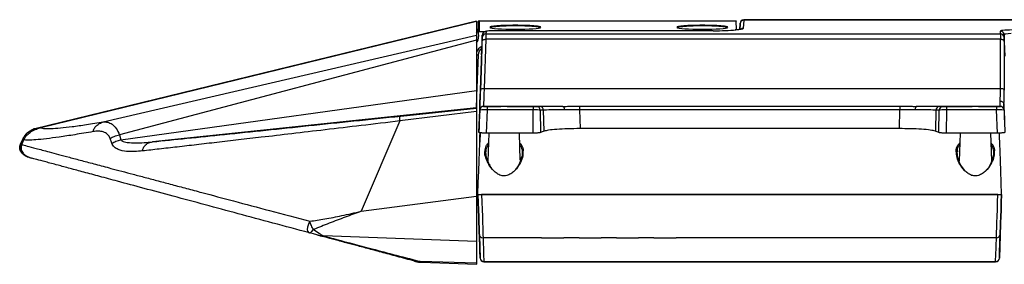
# Model space of a CAD drawing. Units: millimetres. Extents: x -9 to 1019, y -202 to 278.
# Drawn here: x 185 to 448, y 212 to 278 of the extents above; entities that cross this region are included whole.
import ezdxf

# ---------------------------------------------------------------- set-up
doc = ezdxf.new("R2010")
doc.units = ezdxf.units.MM

msp = doc.modelspace()

# ---------------------------------------------------------------- linework, layer by layer
at = {"color": 7, "linetype": 'Continuous', "lineweight": 25}
for p, q in [((306.76, 277.14), (188.64, 248.4)), ((306.76, 277.01), (190.27, 248.67)), ((306.76, 277.01), (306.76, 273.42)), ((307.22, 276.98), (307.22, 276.97)), ((307.22, 276.83), (307.22, 274.13)), ((307.22, 276.83), (307.22, 276.83)), ((307.22, 276.83), (307.22, 276.83)), ((307.22, 276.83), (307.22, 275.52)), ((307.47, 277.23), (376.14, 277.23)), ((307.47, 277.08), (307.47, 274.38)), ((307.47, 277.08), (307.47, 277.08)), ((376.15, 277.08), (307.47, 277.08)), ((376.14, 277.23), (376.15, 277.08)), ((376.22, 274.88), (376.15, 277.08)), ((377.18, 276.42), (377.1, 274.9)), ((378.18, 277.37), (378.06, 275.17)), ((516.14, 277.37), (378.18, 277.37)), ((516.14, 277.51), (378.19, 277.51)), ((307.12, 274.81), (306.74, 274.06)), ((306.76, 275.57), (306.76, 274.09)), ((307.22, 275.28), (307.22, 275.28)), ((307.22, 274.12), (307.26, 273.05)), ((307.47, 274.38), (309.22, 274.38)), ((309.28, 274.34), (309.26, 273.71)), ((370.04, 274.57), (312.29, 274.57)), ((370.04, 274.57), (312.29, 274.57)), ((312.29, 274.57), (312.29, 274.57)), ((376.06, 274.77), (376.22, 274.88)), ((446.78, 273.71), (446.78, 274.47)), ((206.97, 250.2), (306.76, 273.42)), ((306.76, 272.06), (211.28, 246.76)), ((306.76, 272.06), (306.76, 258.59)), ((307.77, 258.7), (308.23, 271.79)), ((308.28, 273.38), (308.17, 270.27)), ((308.23, 271.79), (308.26, 272.75)), ((308.26, 272.75), (308.28, 273.38)), ((309.23, 272.28), (308.77, 259.18)), ((446.81, 272.28), (309.23, 272.28)), ((309.26, 273.71), (446.78, 273.71)), ((446.81, 272.23), (446.81, 272.28)), ((446.81, 259.18), (446.81, 272.23)), ((447.89, 270.33), (447.78, 273.5)), ((447.78, 273.5), (447.78, 272.75)), ((447.81, 271.79), (447.81, 271.7)), ((447.81, 271.76), (447.81, 258.7)), ((447.81, 271.7), (447.95, 267.81)), ((308.16, 269.77), (308.06, 267.03)), ((307.14, 268.1), (306.76, 257.14)), ((308.04, 266.55), (307.47, 250.23)), ((308.04, 266.55), (307.77, 258.7)), ((308.06, 267.03), (308.04, 266.55)), ((308.04, 266.55), (308.06, 267.03)), ((308.1, 268.1), (308.06, 267.03)), ((308.06, 267.03), (308.06, 267.03)), ((308.1, 268.1), (308.1, 268.1)), ((211.67, 245.43), (306.76, 258.59)), ((308.77, 259.18), (446.81, 259.18)), ((306.74, 256.74), (306.65, 253.94)), ((306.74, 256.74), (306.65, 253.94)), ((306.76, 253.95), (220.1, 244.89)), ((306.76, 253.01), (286.27, 250.47)), ((286.5, 251.78), (306.76, 253.91)), ((306.76, 253.95), (306.76, 253.91)), ((306.76, 253.01), (306.76, 230.37)), ((307.38, 247.42), (307.58, 253.36)), ((307.58, 253.36), (307.47, 250.23)), ((307.58, 253.36), (307.58, 253.41)), ((307.58, 253.41), (307.58, 253.36)), ((308.58, 254.37), (308.58, 254.33)), ((313.09, 254.37), (308.58, 254.37)), ((309.58, 253.41), (309.36, 247.22)), ((309.58, 254.32), (309.58, 253.41)), ((309.58, 254.32), (313.25, 254.32)), ((321.84, 253.41), (309.58, 253.41)), ((314.96, 254.32), (313.25, 254.32)), ((314.96, 254.32), (321.84, 254.32)), ((329.8, 254.37), (315.13, 254.37)), ((321.84, 254.32), (321.84, 253.41)), ((321.92, 247.22), (321.84, 253.41)), ((322.81, 254.33), (323.68, 254.34)), ((324.65, 253.37), (323.77, 253.36)), ((323.77, 253.36), (323.85, 247.37)), ((324.8, 247.73), (324.65, 253.37)), ((334.3, 254.41), (334.3, 253.45)), ((334.3, 254.41), (419.92, 254.41)), ((334.3, 253.45), (334.43, 248.42)), ((419.92, 253.45), (334.3, 253.45)), ((419.79, 248.42), (419.92, 253.45)), ((419.92, 254.41), (419.92, 253.45)), ((439.09, 254.37), (424.42, 254.37)), ((429.57, 253.37), (429.42, 247.73)), ((430.45, 253.36), (429.57, 253.37)), ((430.37, 247.37), (430.45, 253.36)), ((430.54, 254.34), (431.41, 254.33)), ((432.38, 253.41), (432.3, 247.22)), ((432.38, 254.32), (432.38, 253.41)), ((432.38, 254.32), (439.25, 254.32)), ((445.78, 253.41), (432.38, 253.41)), ((440.96, 254.32), (439.25, 254.32)), ((440.96, 254.32), (445.78, 254.32)), ((446.78, 254.37), (441.13, 254.37)), ((445.78, 254.32), (445.78, 253.41)), ((446, 247.22), (445.78, 253.41)), ((446.78, 254.33), (446.78, 254.37)), ((447.72, 254.96), (447.92, 249.24)), ((447.78, 253.41), (447.78, 253.36)), ((447.78, 253.36), (447.98, 247.42)), ((286.27, 250.47), (275.92, 226.35)), ((188.64, 248.4), (188.39, 248.32)), ((190.09, 248.64), (188.44, 248.33)), ((188.44, 248.33), (188.68, 248.41)), ((188.68, 248.41), (190.11, 248.65)), ((190.27, 248.67), (190.11, 248.65)), ((306.76, 249.02), (306.76, 229.82)), ((307.42, 248.8), (307.38, 247.42)), ((307.38, 247.42), (307.42, 248.8)), ((307.42, 248.8), (307.38, 247.42)), ((419.79, 248.42), (334.43, 248.42)), ((185.33, 245.54), (184.78, 244.25)), ((185.35, 245.53), (184.79, 244.25)), ((185.16, 244.15), (185.72, 245.44)), ((185.72, 245.44), (185.35, 245.53)), ((185.35, 245.53), (185.35, 245.53)), ((209.23, 244.51), (208.76, 245.83)), ((211.28, 246.76), (211.67, 245.43)), ((307.59, 244.81), (307.68, 247.31)), ((307.68, 247.31), (307.59, 244.81)), ((307.59, 244.81), (307.59, 244.81)), ((321.92, 247.22), (309.36, 247.22)), ((310.02, 247.22), (309.76, 239.77)), ((318.45, 240), (318.2, 247.22)), ((446, 247.22), (432.3, 247.22)), ((436.02, 247.22), (435.76, 239.77)), ((444.46, 239.78), (444.2, 247.22)), ((184.79, 244.25), (184.78, 244.25)), ((184.79, 244.25), (185.16, 244.15)), ((309.24, 242.03), (309.26, 242.17)), ((435.03, 242.41), (435.53, 242.41)), ((435.24, 242.03), (435.27, 242.17)), ((187.79, 240.54), (187.42, 240.64)), ((310.82, 237.8), (310.23, 238.65)), ((275.92, 226.35), (306.76, 230.37)), ((307.1, 230.81), (447.1, 230.81)), ((446.1, 230.81), (308.11, 230.81)), ((265.75, 219.78), (265.8, 219.75)), ((306.76, 218.31), (265.8, 219.75)), ((306.76, 218.88), (306.76, 218.3)), ((307.49, 220.17), (307.49, 220.17)), ((307.5, 219.84), (307.71, 213.85)), ((307.71, 213.85), (307.5, 219.84)), ((324.15, 219.24), (308.48, 219.24)), ((324.15, 219.24), (330.07, 219.24)), ((334.15, 219.24), (330.07, 219.24)), ((334.15, 219.24), (340.07, 219.24)), ((344.15, 219.24), (340.07, 219.24)), ((344.15, 219.24), (350.07, 219.24)), ((354.15, 219.24), (350.07, 219.24)), ((354.15, 219.24), (360.07, 219.24)), ((364.15, 219.24), (360.07, 219.24)), ((370.07, 219.24), (364.15, 219.24)), ((374.15, 219.24), (370.07, 219.24)), ((380.07, 219.24), (374.15, 219.24)), ((384.15, 219.24), (380.07, 219.24)), ((390.07, 219.24), (384.15, 219.24)), ((394.15, 219.24), (390.07, 219.24)), ((400.07, 219.24), (394.15, 219.24)), ((404.15, 219.24), (400.07, 219.24)), ((410.07, 219.24), (404.15, 219.24)), ((414.15, 219.24), (410.07, 219.24)), ((420.07, 219.24), (414.15, 219.24)), ((424.15, 219.24), (420.07, 219.24)), ((430.07, 219.24), (424.15, 219.24)), ((445.73, 219.24), (430.07, 219.24)), ((446.72, 219.84), (446.51, 213.85)), ((306.76, 218.31), (306.76, 218.29)), ((306.76, 218.25), (306.76, 218.31)), ((307.71, 213.86), (307.71, 213.83)), ((307.71, 213.86), (307.71, 213.83)), ((446.51, 213.86), (446.51, 213.83)), ((291.47, 212.99), (291.55, 212.96)), ((306.76, 212.48), (291.77, 212.97)), ((291.77, 212.97), (291.8, 212.96)), ((291.92, 212.73), (291.93, 212.73)), ((291.93, 212.73), (306.85, 212.21)), ((308.71, 212.94), (445.51, 212.94)), ((308.71, 212.86), (445.51, 212.86))]:
    msp.add_line(p, q, dxfattribs=at)
at = {"color": 8, "linetype": 'Continuous', "lineweight": 25}
for p, q in [((377.1, 274.9), (377.18, 276.42)), ((370.04, 274.57), (370.04, 274.57)), ((318.29, 244.56), (318.54, 244.33)), ((309.27, 241.53), (309.24, 242.03)), ((264.36, 219.96), (265.03, 219.87)), ((265.8, 219.75), (265.87, 219.73)), ((308.71, 212.94), (308.71, 212.86)), ((445.51, 212.86), (445.51, 212.94))]:
    msp.add_line(p, q, dxfattribs=at)
at = {"color": 7, "linetype": 'Continuous', "lineweight": 25, "flags": 128}
for points in [[(377.18, 276.42), (377.19, 276.55), (377.19, 276.55), (377.18, 276.42)], [(308.23, 271.79), (308.25, 271.89), (308.31, 271.99), (308.4, 272.07), (308.53, 272.15), (308.68, 272.2), (308.85, 272.25), (309.03, 272.27), (309.23, 272.28)], [(309.26, 273.71), (309.26, 273.61), (309.25, 273.41), (309.25, 273.12), (309.24, 272.73), (309.23, 272.28)], [(446.81, 272.28), (447, 272.27), (447.18, 272.25), (447.36, 272.2), (447.51, 272.14), (447.63, 272.07), (447.72, 271.99), (447.78, 271.89), (447.81, 271.79)], [(307.58, 253.41), (307.59, 253.64), (307.62, 254.33), (307.66, 255.43), (307.71, 256.91), (307.77, 258.7)], [(307.77, 258.7), (307.79, 258.79), (307.85, 258.89), (307.94, 258.97), (308.07, 259.05), (308.22, 259.11), (308.39, 259.15), (308.58, 259.17), (308.77, 259.18)], [(308.77, 259.18), (308.71, 257.55), (308.66, 256.21), (308.62, 255.21), (308.59, 254.59), (308.58, 254.37)], [(446.81, 259.18), (447, 259.17), (447.18, 259.14), (447.34, 259.1), (447.49, 259.04), (447.62, 258.97), (447.71, 258.88), (447.78, 258.79), (447.81, 258.7)], [(329.8, 254.37), (329.88, 254.35), (329.95, 254.3), (330.02, 254.21), (330.08, 254.09), (330.13, 253.95), (330.17, 253.78), (330.2, 253.6), (330.21, 253.41)], [(424.42, 254.37), (424.34, 254.35), (424.26, 254.3), (424.19, 254.21), (424.13, 254.09), (424.08, 253.95), (424.04, 253.78), (424.02, 253.6), (424.01, 253.41)], [(307.47, 250.23), (307.46, 249.78), (307.44, 249.39), (307.43, 249.1), (307.43, 248.89), (307.42, 248.8)], [(307.42, 248.8), (307.43, 248.89), (307.43, 249.1), (307.44, 249.39), (307.46, 249.78), (307.47, 250.23)], [(307.1, 230.81), (307.22, 234.01), (307.32, 237.02), (307.42, 239.79), (307.5, 242.28), (307.58, 244.46), (307.64, 246.29), (307.68, 247.43)], [(307.1, 230.81), (307.22, 234.01), (307.32, 237.02), (307.42, 239.79), (307.5, 242.28), (307.58, 244.46), (307.64, 246.29), (307.68, 247.43)], [(447.1, 230.81), (446.99, 234.01), (446.89, 237.02), (446.79, 239.79), (446.7, 242.28), (446.63, 244.46), (446.56, 246.29), (446.53, 247.36)], [(310.04, 238.81), (310.1, 238.83), (310.16, 238.83), (310.2, 238.83), (310.24, 238.81), (310.26, 238.78), (310.27, 238.74), (310.26, 238.7), (310.23, 238.65)], [(439.14, 235.85), (439.17, 235.92), (439.18, 235.99), (439.19, 236.05), (439.19, 236.08), (439.17, 236.09), (439.15, 236.08), (439.13, 236.04), (439.1, 235.98)], [(307.48, 220.21), (307.48, 220.4), (307.46, 220.99), (307.42, 221.96), (307.38, 223.27), (307.32, 224.88), (307.26, 226.72), (307.19, 228.72), (307.11, 230.81)], [(307.11, 230.81), (307.19, 228.72), (307.26, 226.72), (307.32, 224.88), (307.38, 223.27), (307.42, 221.96), (307.46, 220.99), (307.48, 220.4), (307.48, 220.21)], [(308.11, 230.81), (308.18, 228.78), (308.24, 226.82), (308.3, 224.98), (308.35, 223.33), (308.4, 221.91), (308.44, 220.75), (308.46, 219.91), (308.48, 219.4), (308.48, 219.24)], [(445.73, 219.24), (445.74, 219.4), (445.76, 219.91), (445.78, 220.75), (445.82, 221.91), (445.86, 223.33), (445.92, 224.98), (445.98, 226.82), (446.04, 228.78), (446.1, 230.81)], [(447.1, 230.81), (447.03, 228.72), (446.96, 226.72), (446.9, 224.88), (446.84, 223.27), (446.79, 221.96), (446.76, 220.99), (446.74, 220.4), (446.73, 220.21)], [(446.73, 220.21), (446.74, 220.4), (446.76, 220.99), (446.79, 221.96), (446.84, 223.27), (446.9, 224.88), (446.96, 226.72), (447.03, 228.72), (447.1, 230.81)], [(307.71, 213.86), (307.64, 215.83), (307.58, 217.44), (307.54, 218.69), (307.51, 219.57), (307.49, 220.07), (307.48, 220.21)], [(307.48, 220.21), (307.49, 220.07), (307.51, 219.57), (307.54, 218.69), (307.58, 217.44), (307.64, 215.83), (307.71, 213.86)], [(307.49, 220.17), (307.49, 220.14), (307.49, 220.02), (307.5, 219.84)], [(307.5, 219.84), (307.49, 220.02), (307.49, 220.14), (307.49, 220.17)], [(446.73, 220.21), (446.73, 220.07), (446.71, 219.57), (446.68, 218.69), (446.64, 217.44), (446.58, 215.83), (446.51, 213.86)], [(446.51, 213.86), (446.58, 215.83), (446.64, 217.44), (446.68, 218.69), (446.71, 219.57), (446.73, 220.07), (446.73, 220.21)], [(446.72, 219.84), (446.73, 220.02), (446.73, 220.14), (446.73, 220.17)]]:
    msp.add_lwpolyline(points, dxfattribs=at)
at = {"color": 8, "linetype": 'Continuous', "lineweight": 25, "flags": 128}
for points in [[(378.19, 277.51), (378.19, 277.49), (378.18, 277.37)], [(308.48, 219.24), (308.49, 219.11), (308.51, 218.61), (308.54, 217.74), (308.58, 216.5), (308.64, 214.9), (308.71, 212.94)], [(445.51, 212.94), (445.58, 214.9), (445.64, 216.5), (445.68, 217.74), (445.71, 218.61), (445.73, 219.11), (445.73, 219.24)]]:
    msp.add_lwpolyline(points, dxfattribs=at)
at = {"color": 8, "linetype": 'Continuous', "lineweight": 25}
for centre, radius, start, end in [((307.47, 276.83), 0.25, 89.9143, 179.918), ((307.47, 276.83), 0.25, 89.9142, 180.0383), ((304.27, 275.59), 2.99, 326.3286, 350.357), ((304.27, 275.57), 2.99, 326.3281, 350.3566), ((378.06, 274.16), 1, 89.9763, 122.5248), ((309.14, 268.01), 2.5, 112.6978, 162.2792), ((306.93, 270.28), 2.19, 265.5349, 275.5428)]:
    msp.add_arc(centre, radius, start, end, dxfattribs=at)
at = {"color": 7, "linetype": 'Continuous', "lineweight": 25}
for centre, radius, start, end in [((378.18, 276.37), 0.998, 89.9045, 176.9239), ((378.19, 276.51), 1, 91.3361, 177), ((309.28, 273.34), 0.998, 89.9092, 177.9222), ((446.78, 273.47), 0.999, 2.091, 90.0775), ((309.26, 272.71), 0.998, 89.9092, 177.9222), ((446.78, 272.71), 0.999, 2.091, 90.0775), ((309.14, 268.03), 2, 119.4656, 178), ((308.58, 253.37), 1, 89.9997, 177.9997), ((308.58, 253.33), 1, 89.9997, 177.9997), ((322.79, 253.34), 0.983, 1.0538, 88.9608), ((323.66, 253.36), 0.983, 1.0538, 88.9608), ((430.56, 253.36), 0.983, 91.0392, 178.9462), ((431.43, 253.34), 0.983, 91.0392, 178.9462), ((446.78, 253.37), 1, 2.0003, 90.0003), ((446.78, 253.33), 1, 2.0003, 90.0003), ((318.62, 244.02), 0.318, 105.3119, 162.5593), ((308.48, 220.24), 1, 182, 269.8986), ((445.73, 220.24), 1, 270.1189, 358), ((308.68, 213.91), 0.975, 183.3936, 271.5448), ((308.71, 213.86), 1, 182, 269.3707), ((445.54, 213.91), 0.975, 268.4552, 356.6064), ((445.51, 213.86), 1, 270.4302, 358)]:
    msp.add_arc(centre, radius, start, end, dxfattribs=at)
for centre, major_axis, ratio, start_param, end_param in [((307.47, 274.13), (0, 0.25), 0.999745, 0.000002, 1.605807), ((312.28, 274.34), (3, 0), 0.075264, 1.56999, 3.13896), ((317.11, 275.49), (6.81, 0), 0.076866, 3.191267, 6.23515), ((367.11, 275.49), (6.81, 0), 0.076866, 3.191267, 6.23515), ((370.05, 275.17), (8.01, 0), 0.075207, 4.71118, 5.551672), ((450.78, 274.47), (4, 0), 0.075703, 1.57467, 3.141615), ((304.26, 272.95), (0.03, 3), 0.999833, 4.13667, 4.756368), ((446.85, 270.72), (-0.07, 3), 0.001757, 0.07532, 1.02492), ((446.81, 271.71), (1, 0.017), 0.519028, 0.058633, 1.562152), ((447.85, 270.75), (-0.07, 2), 0.002633, 0.075269, 1.024868), ((447.81, 241.63), (-0.01, 30.13), 0.002228, 6.219115, 6.266022), ((446.07, 264.37), (-0.39, 10), 0.063253, 3.68074, 4.16411), ((447.07, 264.41), (-0.39, 11), 0.057518, 3.683397, 4.164534), ((446.39, 264.37), (-0.38, 10), 0.000167, 3.145949, 3.683178), ((309.58, 253.33), (2, -0.03), 0.041347, 1.573115, 3.140869), ((309.58, 254.33), (1, 0), 0.004378, 3.14144, 4.709194), ((314.11, 254.34), (5.25, 0), 0.004363, 4.875765, 10.832198), ((321.84, 254.33), (1, 0), 0.004381, 4.713552, 6.020582), ((321.84, 253.33), (2, 0.01), 0.041382, 0.262923, 1.569952), ((334.31, 254.33), (11, 0), 0.004364, 1.9929, 2.87991), ((334.31, 253.33), (10, -0.03), 0.008286, 1.993027, 2.880038), ((419.91, 253.33), (10, 0.03), 0.008286, 0.261555, 1.148566), ((419.91, 254.33), (11, 0), 0.004364, 0.261682, 1.148693), ((432.38, 253.33), (2, -0.01), 0.041382, 1.57164, 2.87867), ((432.38, 254.33), (1, 0), 0.004381, 3.404196, 4.711226), ((440.11, 254.34), (5.25, 0), 0.004363, 4.875765, 10.832198), ((445.78, 254.33), (1, 0), 0.004378, 4.715582, 6.283185), ((445.78, 253.33), (2, 0.03), 0.041347, 0.000876, 1.568479), ((447.39, 264.41), (-0.38, 11), 0.000152, 3.14595, 3.680137), ((372.94, -525.73), (-30.26, 777.07), 0.267572, 0.086672, 0.091316), ((381.27, -525.73), (30.26, 777.07), 0.267572, 6.191869, 6.196513)]:
    msp.add_ellipse(centre, major_axis=major_axis, ratio=ratio, start_param=start_param, end_param=end_param, dxfattribs=at)
at = {"color": 8, "linetype": 'Continuous', "lineweight": 25}
for centre, major_axis, ratio, start_param, end_param in [((317.11, 275.49), (6.81, 0), 0.076866, 1.570796, 3.191267), ((317.11, 275.49), (6.81, 0), 0.076866, 6.23515, 7.853982), ((367.11, 275.49), (6.81, 0), 0.076866, 1.570796, 3.191267), ((367.11, 275.49), (6.81, 0), 0.076866, 6.23515, 7.853982), ((370.05, 275.17), (8.01, 0), 0.075207, 5.551672, 6.279237), ((450.78, 273.47), (3, -0.04), 0.11244, 1.9625, 3.144258)]:
    msp.add_ellipse(centre, major_axis=major_axis, ratio=ratio, start_param=start_param, end_param=end_param, dxfattribs=at)
at = {"color": 7, "linetype": 'Continuous', "lineweight": 25}
for points, knots in [([(306.76, 277.12), (306.76, 277.13), (306.76, 277.17), (306.76, 277.09), (306.76, 277.01)], [0, 0, 0, 0, 0.119988, 1, 1, 1, 1]), ([(307.47, 277.23), (307.45, 277.23), (307.4, 277.22), (307.32, 277.19), (307.26, 277.13), (307.22, 277.06), (307.22, 277), (307.22, 276.98)], [0, 0, 0, 0, 0.1633405, 0.3779783, 0.5926166, 0.8072551, 1, 1, 1, 1]), ([(307.22, 276.82), (307.22, 276.87), (307.22, 276.95), (307.22, 276.96), (307.22, 276.97)], [0, 0, 0, 0, 0.513698, 1, 1, 1, 1]), ([(307.22, 276.97), (307.22, 276.96), (307.22, 276.95), (307.22, 276.87), (307.22, 276.82)], [0, 0, 0, 0, 0.486302, 1, 1, 1, 1]), ([(307.47, 277.23), (307.47, 277.22), (307.47, 277.21), (307.47, 277.12), (307.47, 277.08)], [0, 0, 0, 0, 0.48638, 1, 1, 1, 1]), ([(307.12, 274.8), (307.12, 274.8), (307.08, 274.61), (306.96, 274.36), (306.8, 274.15), (306.76, 274.09)], [0, 0, 0, 0, 0.020476, 0.730758, 1, 1, 1, 1]), ([(307.12, 274.8), (307.12, 274.8), (307.07, 274.61), (306.96, 274.35), (306.8, 274.15), (306.76, 274.09)], [0, 0, 0, 0, 0.021807, 0.733035, 1, 1, 1, 1]), ([(312.29, 274.57), (312.11, 274.57), (311.61, 274.57), (310.8, 274.54), (309.97, 274.5), (309.42, 274.43), (309.1, 274.37), (308.8, 274.25), (308.54, 274.05), (308.34, 273.75), (308.3, 273.51), (308.28, 273.38)], [0, 0, 0, 0, 0.09045, 0.264812, 0.441004, 0.622327, 0.744951, 0.809594, 0.868921, 0.931245, 1, 1, 1, 1]), ([(313.97, 275.95), (313.84, 275.95), (313.25, 275.93), (312.36, 275.87), (311.38, 275.78), (310.75, 275.7), (310.51, 275.62), (310.43, 275.6)], [0, 0, 0, 0, 0.077532, 0.33722, 0.598377, 0.862634, 1, 1, 1, 1]), ([(318.59, 276), (318.46, 276), (318.06, 276.01), (317.65, 276.01), (317.38, 276.01)], [0, 0, 0, 0, 0.340126, 1, 1, 1, 1]), ([(323.84, 275.59), (323.79, 275.61), (323.58, 275.68), (323.05, 275.75), (322.13, 275.85), (320.95, 275.92), (319.76, 275.98), (318.93, 275.99), (318.59, 276)], [0, 0, 0, 0, 0.066072, 0.260617, 0.466757, 0.664744, 0.860459, 1, 1, 1, 1]), ([(363.97, 275.95), (363.84, 275.95), (363.25, 275.93), (362.36, 275.87), (361.38, 275.78), (360.75, 275.7), (360.51, 275.62), (360.43, 275.6)], [0, 0, 0, 0, 0.077532, 0.33722, 0.598377, 0.862634, 1, 1, 1, 1]), ([(368.59, 276), (368.46, 276), (368.06, 276.01), (367.65, 276.01), (367.38, 276.01)], [0, 0, 0, 0, 0.340126, 1, 1, 1, 1]), ([(373.84, 275.59), (373.79, 275.61), (373.58, 275.68), (373.05, 275.75), (372.13, 275.85), (370.95, 275.92), (369.76, 275.98), (368.93, 275.99), (368.59, 276)], [0, 0, 0, 0, 0.066072, 0.260617, 0.466757, 0.664744, 0.860459, 1, 1, 1, 1]), ([(377.54, 274.98), (377.54, 274.98), (377.55, 274.99), (377.34, 274.93), (376.88, 274.86), (376.38, 274.8), (375.98, 274.77), (375.91, 274.77)], [0, 0, 0, 0, 0.090094, 0.308549, 0.595239, 0.932343, 1, 1, 1, 1]), ([(377.1, 274.9), (377.03, 274.89), (376.82, 274.85), (376.46, 274.82), (376.22, 274.79)], [0, 0, 0, 0, 0.3196668, 1, 1, 1, 1]), ([(306.76, 273.42), (306.76, 273.38), (306.76, 273.28), (306.76, 272.82), (306.76, 272.31), (306.76, 272.06)], [0, 0, 0, 0, 0.2937249, 0.6499005, 1, 1, 1, 1]), ([(308.17, 270.27), (308.17, 270.27), (308.16, 269.74), (308.12, 268.87), (308.1, 268.18), (308.1, 268.12), (308.1, 268.1)], [0, 0, 0, 0, 0.002149, 0.493802, 0.824183, 1, 1, 1, 1]), ([(308.1, 268.1), (308.1, 268.11), (308.1, 268.12), (308.1, 268.25), (308.11, 268.56), (308.13, 269.13), (308.15, 269.55), (308.16, 269.76)], [0, 0, 0, 0, 0.134301, 0.209698, 0.516686, 0.753523, 1, 1, 1, 1]), ([(306.76, 258.59), (306.76, 257.73), (306.76, 256.03), (306.76, 254.45), (306.76, 253.98), (306.76, 253.96), (306.76, 253.95)], [0, 0, 0, 0, 0.314793, 0.630042, 0.957473, 1, 1, 1, 1]), ([(446.72, 255.8), (446.73, 255.8), (446.79, 255.8), (446.95, 255.79), (447.21, 255.71), (447.48, 255.53), (447.67, 255.28), (447.7, 255.09), (447.72, 254.99)], [0, 0, 0, 0, 0.018081, 0.107643, 0.330801, 0.553887, 0.776943, 1, 1, 1, 1]), ([(306.76, 253.91), (306.76, 253.9), (306.76, 253.87), (306.76, 253.67), (306.76, 253.38), (306.76, 253.14), (306.76, 253.01)], [0, 0, 0, 0, 0.252551, 0.500348, 0.749583, 1, 1, 1, 1]), ([(329.8, 254.37), (330, 254.37), (330.4, 254.37), (331.11, 254.38), (331.93, 254.39), (332.78, 254.41), (333.57, 254.41), (334.06, 254.41), (334.3, 254.41)], [0, 0, 0, 0, 0.139735, 0.279898, 0.482635, 0.686633, 0.843033, 1, 1, 1, 1]), ([(334.3, 253.45), (334.08, 253.45), (333.64, 253.45), (332.92, 253.45), (332.14, 253.44), (331.4, 253.42), (330.76, 253.42), (330.39, 253.41), (330.21, 253.41)], [0, 0, 0, 0, 0.155641, 0.311966, 0.514429, 0.71839, 0.858947, 1, 1, 1, 1]), ([(419.92, 254.41), (420.19, 254.41), (420.74, 254.41), (421.56, 254.4), (422.38, 254.39), (423.13, 254.38), (423.81, 254.37), (424.21, 254.37), (424.42, 254.37)], [0, 0, 0, 0, 0.177569, 0.355971, 0.536963, 0.718847, 0.859208, 1, 1, 1, 1]), ([(424.01, 253.41), (423.83, 253.41), (423.46, 253.42), (422.61, 253.43), (421.44, 253.45), (420.43, 253.45), (419.92, 253.45)], [0, 0, 0, 0, 0.141255, 0.283015, 0.637379, 1, 1, 1, 1]), ([(447.72, 254.99), (447.72, 254.99), (447.72, 254.98), (447.72, 254.97), (447.72, 254.96)], [0, 0, 0, 0, 0.620358, 1, 1, 1, 1]), ([(190.27, 248.67), (190.54, 248.58), (191.1, 248.42), (192.93, 248.42), (195.42, 248.59), (198.62, 248.95), (202.44, 249.48), (205.43, 249.96), (206.97, 250.2)], [0, 0, 0, 0, 0.157859, 0.318179, 0.483498, 0.647886, 0.819504, 1, 1, 1, 1]), ([(204.24, 247.62), (204.33, 247.91), (204.52, 248.52), (205.15, 249.26), (205.98, 249.86), (206.63, 250.09), (206.97, 250.2)], [0, 0, 0, 0, 0.219911, 0.463014, 0.726484, 1, 1, 1, 1]), ([(206.97, 250.2), (207.36, 250.21), (208.15, 250.22), (209.34, 249.66), (210.48, 248.61), (211.02, 247.38), (211.28, 246.76)], [0, 0, 0, 0, 0.243446, 0.491622, 0.745116, 1, 1, 1, 1]), ([(286.27, 250.47), (282.8, 250.06), (276.08, 249.25), (266.43, 248.12), (257.52, 247.07), (249.82, 246.17), (243.16, 245.4), (237.38, 244.74), (231.92, 244.11), (226.78, 243.52), (221.95, 242.97), (218.91, 242.62), (217.43, 242.45)], [0, 0, 0, 0, 0.142549, 0.276434, 0.401506, 0.517776, 0.606043, 0.691197, 0.773183, 0.851976, 0.927574, 1, 1, 1, 1]), ([(220.1, 244.89), (223.12, 245.2), (229.31, 245.84), (239.5, 246.89), (250.39, 248.02), (261.94, 249.22), (273.99, 250.48), (282.29, 251.34), (286.5, 251.78)], [0, 0, 0, 0, 0.152594, 0.311849, 0.478852, 0.64793, 0.821402, 1, 1, 1, 1]), ([(286.27, 250.47), (286.25, 250.63), (286.2, 250.97), (286.22, 251.41), (286.32, 251.71), (286.44, 251.76), (286.5, 251.78)], [0, 0, 0, 0, 0.240126, 0.495951, 0.754262, 1, 1, 1, 1]), ([(188.44, 248.33), (187.76, 247.97), (186.77, 247.45), (185.8, 246.39), (185.49, 245.81), (185.35, 245.53)], [0, 0, 0, 0, 0.538044, 0.778678, 1, 1, 1, 1]), ([(188.46, 248.35), (187.84, 248.03), (186.97, 247.57), (185.99, 246.67), (185.68, 246.12), (185.52, 245.83)], [0, 0, 0, 0, 0.524567, 0.74909, 1, 1, 1, 1]), ([(185.72, 245.44), (185.92, 245.8), (186.34, 246.57), (187.41, 247.49), (188.68, 248.21), (189.64, 248.51), (190.1, 248.65)], [0, 0, 0, 0, 0.219632, 0.467906, 0.7403, 1, 1, 1, 1]), ([(204.24, 247.62), (202.58, 247.34), (199.33, 246.78), (195.17, 246.16), (191.64, 245.69), (188.84, 245.41), (186.76, 245.3), (186.06, 245.39), (185.72, 245.44)], [0, 0, 0, 0, 0.179037, 0.35069, 0.514957, 0.681002, 0.842552, 1, 1, 1, 1]), ([(188.39, 248.32), (188.39, 248.32), (188.4, 248.32), (188.42, 248.32), (188.44, 248.33)], [0, 0, 0, 0, 0.49483, 1, 1, 1, 1]), ([(190.27, 248.67), (190.24, 248.66), (190.18, 248.66), (190.12, 248.65), (190.09, 248.64)], [0, 0, 0, 0, 0.505129, 1, 1, 1, 1]), ([(208.76, 245.83), (208.68, 246.03), (208.51, 246.45), (207.93, 247.1), (206.98, 247.59), (205.65, 247.8), (204.73, 247.69), (204.24, 247.62)], [0, 0, 0, 0, 0.1069597, 0.2191109, 0.4736112, 0.7214372, 1, 1, 1, 1]), ([(334.43, 248.42), (333.31, 248.41), (331.08, 248.39), (328.12, 248.24), (325.87, 248.02), (325.14, 247.82), (324.8, 247.73)], [0, 0, 0, 0, 0.255334, 0.510664, 0.766276, 1, 1, 1, 1]), ([(429.42, 247.73), (429.03, 247.83), (428.24, 248.04), (425.8, 248.26), (422.88, 248.39), (420.77, 248.41), (419.79, 248.42)], [0, 0, 0, 0, 0.258584, 0.517236, 0.774267, 1, 1, 1, 1]), ([(208.76, 245.83), (209.12, 246.02), (209.88, 246.42), (210.8, 246.64), (211.28, 246.76)], [0, 0, 0, 0, 0.475382, 1, 1, 1, 1]), ([(209.23, 244.51), (209.58, 244.7), (210.32, 245.09), (211.21, 245.32), (211.67, 245.43)], [0, 0, 0, 0, 0.475965, 1, 1, 1, 1]), ([(211.67, 245.43), (211.76, 245.34), (212.17, 244.9), (213.62, 244.69), (216.31, 244.54), (218.6, 244.75), (220.1, 244.89)], [0, 0, 0, 0, 0.045264, 0.223964, 0.49025, 1, 1, 1, 1]), ([(217.43, 242.45), (217.5, 242.76), (217.65, 243.41), (218.28, 244.16), (219.12, 244.7), (219.77, 244.83), (220.1, 244.89)], [0, 0, 0, 0, 0.218992, 0.46492, 0.731137, 1, 1, 1, 1]), ([(309.36, 247.22), (309.25, 247.22), (309.03, 247.22), (308.71, 247.23), (308.41, 247.24), (308.13, 247.26), (307.89, 247.28), (307.69, 247.31), (307.53, 247.34), (307.43, 247.37), (307.38, 247.4), (307.38, 247.42), (307.38, 247.42)], [0, 0, 0, 0, 0.103476, 0.209961, 0.313436, 0.41989, 0.523826, 0.630691, 0.736202, 0.844667, 0.921784, 1, 1, 1, 1]), ([(323.85, 247.37), (323.81, 247.36), (323.74, 247.34), (323.57, 247.31), (323.36, 247.28), (323.1, 247.26), (322.81, 247.24), (322.51, 247.23), (322.21, 247.22), (322.02, 247.22), (321.92, 247.22)], [0, 0, 0, 0, 0.12889, 0.261475, 0.390379, 0.523113, 0.650354, 0.781407, 0.88953, 1, 1, 1, 1]), ([(432.3, 247.22), (432.19, 247.22), (431.97, 247.22), (431.65, 247.23), (431.34, 247.24), (431.06, 247.26), (430.82, 247.28), (430.62, 247.31), (430.46, 247.34), (430.4, 247.36), (430.37, 247.37)], [0, 0, 0, 0, 0.12447, 0.25257, 0.377035, 0.505066, 0.6304, 0.759255, 0.878182, 1, 1, 1, 1]), ([(447.98, 247.42), (447.98, 247.41), (447.97, 247.39), (447.88, 247.36), (447.74, 247.32), (447.55, 247.29), (447.31, 247.27), (447.04, 247.25), (446.73, 247.23), (446.45, 247.22), (446.2, 247.22), (446.07, 247.22), (446, 247.22)], [0, 0, 0, 0, 0.108147, 0.2194, 0.327557, 0.43892, 0.545798, 0.655889, 0.760827, 0.868889, 0.93408, 1, 1, 1, 1]), ([(184.79, 244.25), (184.74, 244.08), (184.62, 243.74), (184.61, 243.18), (184.75, 242.62), (185.18, 241.88), (186.07, 241.1), (186.96, 240.8), (187.42, 240.64)], [0, 0, 0, 0, 0.104205, 0.21139, 0.324293, 0.445599, 0.713788, 1, 1, 1, 1]), ([(187.42, 240.64), (186.96, 240.8), (186.07, 241.1), (185.18, 241.88), (184.75, 242.62), (184.61, 243.18), (184.62, 243.74), (184.74, 244.08), (184.79, 244.25)], [0, 0, 0, 0, 0.286212, 0.554401, 0.675707, 0.78861, 0.895795, 1, 1, 1, 1]), ([(185.16, 244.15), (185.11, 244), (185.01, 243.71), (184.97, 243.27), (185.03, 242.82), (185.21, 242.33), (185.56, 241.82), (186.35, 241.06), (187.18, 240.76), (187.79, 240.54)], [0, 0, 0, 0, 0.095228, 0.177149, 0.262006, 0.361427, 0.48062, 0.625203, 1, 1, 1, 1]), ([(185.16, 244.15), (185.57, 244.04), (186.41, 243.82), (188.92, 243.15), (191.89, 242.37), (194.99, 241.54), (197.89, 240.77), (201.2, 239.89), (204.91, 238.91), (208.52, 237.95), (211.89, 237.05), (214.95, 236.24), (218.22, 235.37), (221.69, 234.45), (225.37, 233.47), (229.25, 232.44), (234.69, 230.99), (242.05, 229.04), (251.67, 226.48), (258.59, 224.64), (262.19, 223.68)], [0, 0, 0, 0, 0.06809, 0.138894, 0.212438, 0.256909, 0.303174, 0.35129, 0.401292, 0.453187, 0.487637, 0.523297, 0.560191, 0.598338, 0.637748, 0.678427, 0.72037, 0.805233, 0.898402, 1, 1, 1, 1]), ([(217.43, 242.45), (215.97, 242.33), (213.7, 242.14), (211.21, 242.66), (209.83, 243.4), (209.42, 244.17), (209.23, 244.51)], [0, 0, 0, 0, 0.4596058, 0.7193145, 0.8728412, 1, 1, 1, 1]), ([(310.04, 238.81), (309.76, 239.4), (309.2, 240.57), (308.87, 241.81), (309.01, 242.36), (309.02, 242.39)], [0, 0, 0, 0, 0.484318, 0.965951, 1, 1, 1, 1]), ([(319.15, 242.35), (319.16, 241.96), (319.18, 241.03), (318.56, 239.41), (317.66, 237.94), (316.64, 236.87), (315.7, 236.18), (314.73, 235.83), (313.9, 235.8), (313.09, 235.94), (312.19, 236.38), (311.01, 237.36), (310.43, 238.23), (310.04, 238.81)], [0, 0, 0, 0, 0.103401, 0.252569, 0.4018, 0.476806, 0.551815, 0.626508, 0.663859, 0.701535, 0.776273, 0.851044, 1, 1, 1, 1]), ([(318.32, 244.12), (318.56, 243.68), (319.05, 242.8), (318.95, 241.73), (318.9, 241.2)], [0, 0, 0, 0, 0.499832, 1, 1, 1, 1]), ([(439.1, 235.98), (438.73, 236.15), (438.01, 236.49), (436.89, 237.52), (435.88, 238.96), (435.11, 240.72), (435.04, 241.82), (435.01, 242.35)], [0, 0, 0, 0, 0.127406, 0.254928, 0.507992, 0.760869, 1, 1, 1, 1]), ([(445.16, 242.34), (445.16, 241.91), (445.15, 240.92), (444.48, 239.26), (443.54, 237.79), (442.49, 236.74), (441.67, 236.19), (440.92, 235.9), (440.31, 235.8), (439.69, 235.82), (439.3, 235.93), (439.1, 235.98)], [0, 0, 0, 0, 0.162704, 0.371378, 0.579163, 0.684382, 0.789325, 0.84345, 0.894477, 0.946536, 1, 1, 1, 1]), ([(262.08, 220.58), (258.81, 221.45), (252.35, 223.19), (243.05, 225.69), (234.13, 228.09), (225.69, 230.36), (217.85, 232.46), (211.33, 234.22), (206.02, 235.64), (201.75, 236.79), (198.01, 237.8), (194.51, 238.74), (191.45, 239.56), (189.01, 240.22), (188.19, 240.43), (187.79, 240.54)], [0, 0, 0, 0, 0.0954362, 0.1884821, 0.2796191, 0.3717533, 0.4605601, 0.5467406, 0.6094797, 0.670255, 0.7294559, 0.7875033, 0.8599595, 0.9304232, 1, 1, 1, 1]), ([(310.23, 238.65), (309.95, 239.23), (309.38, 240.38), (309.29, 241.48), (309.24, 242.03)], [0, 0, 0, 0, 0.501925, 1, 1, 1, 1]), ([(318.9, 241.2), (318.66, 240.29), (318.32, 238.98), (317.36, 237.74), (317.06, 237.36)], [0, 0, 0, 0, 0.689384, 1, 1, 1, 1]), ([(437.31, 237.18), (436.91, 237.68), (436.1, 238.71), (435.4, 240.4), (435.29, 241.49), (435.24, 242.03)], [0, 0, 0, 0, 0.318422, 0.660222, 1, 1, 1, 1]), ([(444.9, 241.21), (444.74, 240.6), (444.43, 239.39), (443.66, 237.99), (443.03, 237.32), (442.92, 237.2)], [0, 0, 0, 0, 0.451869, 0.902667, 1, 1, 1, 1]), ([(306.76, 230.37), (306.76, 229.61), (306.76, 228.08), (306.76, 225.83), (306.76, 223.73), (306.76, 221.88), (306.76, 220.33), (306.76, 219.18), (306.76, 218.43), (306.76, 218.35), (306.76, 218.31)], [0, 0, 0, 0, 0.124307, 0.250008, 0.374759, 0.499843, 0.625263, 0.749777, 0.875702, 1, 1, 1, 1]), ([(307.11, 230.81), (307.13, 230.81), (307.15, 230.81), (307.32, 230.81), (307.57, 230.81), (307.85, 230.81), (308.04, 230.81), (308.11, 230.81)], [0, 0, 0, 0, 0.214599, 0.429199, 0.643784, 0.858437, 1, 1, 1, 1]), ([(446.1, 230.81), (446.22, 230.81), (446.44, 230.81), (446.74, 230.81), (446.97, 230.81), (447.09, 230.81), (447.1, 230.81), (447.1, 230.81)], [0, 0, 0, 0, 0.21484, 0.429684, 0.644426, 0.859053, 1, 1, 1, 1]), ([(262.19, 223.68), (263.51, 223.88), (266.36, 224.3), (270.93, 225.21), (274.19, 225.95), (275.92, 226.35)], [0, 0, 0, 0, 0.287347, 0.620317, 1, 1, 1, 1]), ([(275.92, 226.35), (274.49, 225.82), (271.61, 224.77), (267.31, 223.14), (264.55, 222.03), (263.16, 221.47)], [0, 0, 0, 0, 0.3296407, 0.6614997, 1, 1, 1, 1]), ([(262.19, 223.68), (262.01, 223.33), (261.74, 222.81), (261.55, 222.12), (261.48, 221.63), (261.51, 221.22), (261.66, 220.79), (261.91, 220.66), (262.08, 220.58)], [0, 0, 0, 0, 0.245863, 0.373427, 0.501759, 0.629793, 0.756538, 1, 1, 1, 1]), ([(262.08, 220.58), (262.13, 220.58), (262.24, 220.58), (262.49, 220.76), (262.8, 221.05), (263.04, 221.33), (263.16, 221.47)], [0, 0, 0, 0, 0.240027, 0.490631, 0.746276, 1, 1, 1, 1]), ([(263.16, 221.47), (263.06, 221.63), (262.85, 221.94), (262.58, 222.5), (262.35, 223.08), (262.25, 223.48), (262.19, 223.68)], [0, 0, 0, 0, 0.253156, 0.507866, 0.758396, 1, 1, 1, 1]), ([(264.36, 219.96), (264.36, 219.96), (264.35, 219.97), (264.26, 219.99), (263.98, 220.07), (263.24, 220.27), (262.54, 220.45), (262.08, 220.58)], [0, 0, 0, 0, 0.042874, 0.089116, 0.205398, 0.463135, 1, 1, 1, 1]), ([(290.17, 213.03), (288.6, 213.45), (285.56, 214.27), (281.35, 215.4), (277.59, 216.41), (274.3, 217.29), (271.08, 218.16), (268.14, 218.95), (265.82, 219.57), (264.44, 219.94), (264.39, 219.96), (264.36, 219.96)], [0, 0, 0, 0, 0.119366, 0.231718, 0.337434, 0.436966, 0.530854, 0.658476, 0.777162, 0.88986, 1, 1, 1, 1]), ([(264.97, 219.83), (265.04, 219.82), (265.19, 219.8), (265.46, 219.77), (265.65, 219.77), (265.78, 219.76)], [0, 0, 0, 0, 0.2412168, 0.4895514, 1, 1, 1, 1]), ([(265.87, 219.73), (265.82, 219.75), (265.77, 219.76), (266.14, 219.66), (266.16, 219.66)], [0, 0, 0, 0, 0.969105, 1, 1, 1, 1]), ([(306.76, 218.59), (306.76, 218.58), (306.76, 218.56), (306.76, 218.45), (306.76, 218.33), (306.76, 218.27)], [0, 0, 0, 0, 0.375498, 0.686789, 1, 1, 1, 1]), ([(306.76, 218.21), (306.76, 218.07), (306.76, 217.67), (306.76, 216.03), (306.76, 213.66), (306.76, 212.48)], [0, 0, 0, 0, 0.213448, 0.604688, 1, 1, 1, 1]), ([(290.17, 213.03), (290.31, 212.99), (290.53, 212.94), (290.79, 212.91), (290.92, 212.89), (290.98, 212.89), (291.02, 212.89), (291.13, 212.87), (291.31, 212.84), (291.55, 212.78), (291.78, 212.74), (291.89, 212.73), (291.95, 212.73)], [0, 0, 0, 0, 0.220439, 0.333883, 0.391419, 0.420524, 0.427727, 0.448329, 0.560872, 0.685201, 0.829605, 1, 1, 1, 1]), ([(290.17, 213.03), (290.39, 212.98), (290.84, 212.89), (291.31, 212.94), (291.55, 212.96)], [0, 0, 0, 0, 0.493555, 1, 1, 1, 1]), ([(290.42, 212.96), (290.55, 212.93), (290.79, 212.87), (291.19, 212.8), (291.58, 212.75), (291.82, 212.73), (291.95, 212.73)], [0, 0, 0, 0, 0.251588, 0.496066, 0.742239, 1, 1, 1, 1]), ([(291.55, 212.96), (291.58, 212.97), (291.65, 212.97), (291.73, 212.97), (291.77, 212.97)], [0, 0, 0, 0, 0.434966, 1, 1, 1, 1]), ([(306.76, 212.48), (306.76, 212.45), (306.76, 212.31), (306.76, 212.18), (306.76, 212.22), (306.76, 212.23)], [0, 0, 0, 0, 0.173646, 0.873489, 1, 1, 1, 1])]:
    msp.add_open_spline(points, degree=3, knots=knots, dxfattribs=at)
at = {"color": 8, "linetype": 'Continuous', "lineweight": 25}
for points, knots in [([(317.11, 275.87), (316.77, 275.86), (315.76, 275.86), (314.09, 275.81), (312.35, 275.71), (311.16, 275.57), (310.6, 275.43), (310.71, 275.36), (310.73, 275.34)], [0, 0, 0, 0, 0.098507, 0.297405, 0.509379, 0.722346, 0.936594, 1, 1, 1, 1]), ([(323.47, 275.34), (323.5, 275.37), (323.57, 275.45), (322.92, 275.59), (321.61, 275.73), (319.74, 275.83), (318.15, 275.86), (317.27, 275.86), (317.11, 275.87)], [0, 0, 0, 0, 0.094184, 0.3099497, 0.5253657, 0.7397242, 0.9527896, 1, 1, 1, 1]), ([(367.11, 275.87), (366.77, 275.86), (365.76, 275.86), (364.09, 275.81), (362.35, 275.71), (361.16, 275.57), (360.6, 275.43), (360.71, 275.36), (360.73, 275.34)], [0, 0, 0, 0, 0.098507, 0.297405, 0.509379, 0.722346, 0.936594, 1, 1, 1, 1]), ([(373.47, 275.34), (373.5, 275.37), (373.57, 275.45), (372.92, 275.59), (371.61, 275.73), (369.74, 275.83), (368.15, 275.86), (367.27, 275.86), (367.11, 275.87)], [0, 0, 0, 0, 0.094184, 0.30995, 0.525366, 0.739724, 0.95279, 1, 1, 1, 1]), ([(306.76, 257.14), (306.76, 256.67), (306.76, 255.49), (306.76, 254.73), (306.76, 254.28)], [0, 0, 0, 0, 0.401939, 1, 1, 1, 1]), ([(188.44, 248.33), (188.42, 248.32), (188.4, 248.32), (188.39, 248.32), (188.39, 248.32)], [0, 0, 0, 0, 0.5051651, 1, 1, 1, 1]), ([(188.64, 248.4), (188.64, 248.4), (188.65, 248.4), (188.67, 248.41), (188.68, 248.41)], [0, 0, 0, 0, 0.490873, 1, 1, 1, 1]), ([(309.02, 242.39), (309.09, 242.89), (309.2, 243.65), (309.63, 244.35), (309.89, 244.56), (309.93, 244.59)], [0, 0, 0, 0, 0.61759, 0.951583, 1, 1, 1, 1]), ([(309.26, 242.17), (309.28, 242.53), (309.33, 243.23), (309.72, 243.8), (309.91, 244.08)], [0, 0, 0, 0, 0.522114, 1, 1, 1, 1]), ([(318.54, 244.33), (318.83, 243.86), (319.23, 243.26), (319.16, 242.52), (319.15, 242.35)], [0, 0, 0, 0, 0.767379, 1, 1, 1, 1]), ([(435.01, 242.35), (435, 242.38), (434.92, 242.98), (435.22, 243.76), (435.75, 244.4), (435.93, 244.61)], [0, 0, 0, 0, 0.03215, 0.679858, 1, 1, 1, 1]), ([(435.27, 242.17), (435.31, 242.68), (435.37, 243.38), (435.79, 243.95), (435.91, 244.1)], [0, 0, 0, 0, 0.7296182, 1, 1, 1, 1]), ([(444.29, 244.56), (444.41, 244.44), (444.93, 243.92), (445.24, 243.16), (445.17, 242.47), (445.16, 242.34)], [0, 0, 0, 0, 0.1913701, 0.8537683, 1, 1, 1, 1]), ([(444.31, 244.12), (444.55, 243.68), (445.05, 242.81), (444.95, 241.75), (444.9, 241.21)], [0, 0, 0, 0, 0.494074, 1, 1, 1, 1]), ([(263.16, 221.47), (263.72, 221.09), (264.58, 220.5), (265.37, 220.01), (265.7, 219.81), (265.74, 219.79), (265.75, 219.78)], [0, 0, 0, 0, 0.487784, 0.756148, 0.909481, 1, 1, 1, 1]), ([(266.16, 219.66), (266.53, 219.56), (267.3, 219.36), (269.68, 218.73), (273.19, 217.8), (278.11, 216.51), (284.39, 214.85), (289.08, 213.62), (291.47, 212.99)], [0, 0, 0, 0, 0.125815, 0.259785, 0.397719, 0.589401, 0.791061, 1, 1, 1, 1]), ([(291.8, 212.96), (291.86, 212.85), (291.94, 212.72), (291.93, 212.73), (291.93, 212.74)], [0, 0, 0, 0, 0.852471, 1, 1, 1, 1])]:
    msp.add_open_spline(points, degree=3, knots=knots, dxfattribs=at)

doc.saveas('drawing.dxf')
